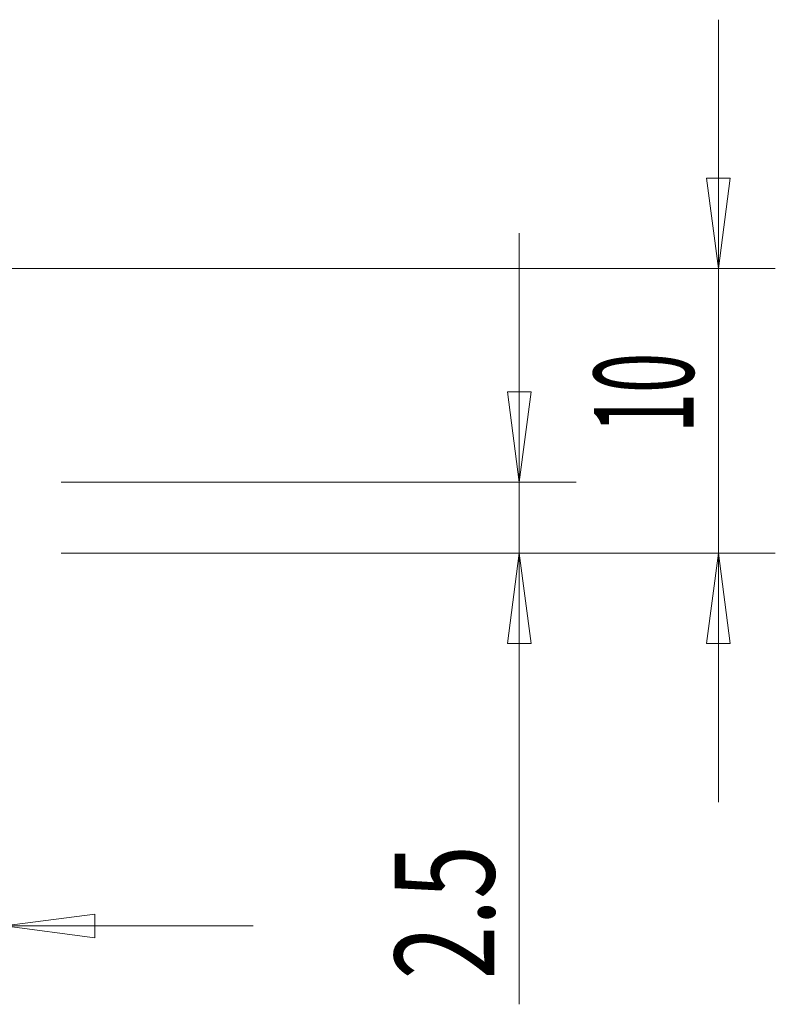
# Model space of a CAD drawing. Units: millimetres. Extents: x -59 to 52, y -52 to 33.
# Drawn here: x 26 to 52, y -21 to 14 of the extents above; entities that cross this region are included whole.
import ezdxf

# ---------------------------------------------------------------- set-up
doc = ezdxf.new("R2010")
doc.units = ezdxf.units.MM
doc.layers.get('0').update_dxf_attribs({"linetype": 'CONTINUOUS'})
doc.layers.add('2', color=7, linetype='CONTINUOUS')
doc.styles.add('iso_b_vert', font='simplex.shx')
doc.dimstyles.get("Standard").update_dxf_attribs({"dimtxt": 0.18, "dimasz": 0.18, "dimexe": 0.18, "dimexo": 0.0625, "dimgap": 0.09, "dimtad": 1, "dimzin": 0, "dimdsep": 52, "dimtxsty": 'Standard', "dimcen": 0.09, "dimadec": 0, "dimazin": 0, "dimtfac": 1, "dimtdec": 4, "dimtofl": 0, "dimtmove": 0, "dimatfit": 3, "dimfxl": 1, "dimtolj": 1, "dimtzin": 0, "dimarcsym": 0})

# ---------------------------------------------------------------- blocks, each defined once
blk = doc.blocks.new('DimnDraft3D4')
at = {"layer": '2', "lineweight": 13}
for p, q in [((13, -7), (13, -20.100889)), ((25, -7), (25, -20.100889)), ((13, -18.100889), (9.824998, -17.682892)), ((9.825002, -18.518886), (9.824998, -17.682892)), ((25, -18.100889), (28.174998, -17.682892)), ((28.174998, -17.682892), (28.175002, -18.518886)), ((33.75, -18.100889), (4.25, -18.100889)), ((13, -18.100889), (9.825002, -18.518886)), ((25, -18.100889), (28.175002, -18.518886))]:
    blk.add_line(p, q, dxfattribs=at)
at = {"layer": '2', "lineweight": 18, "insert": (18.221711, -17.225889), "char_height": 3.5, "attachment_point": 7, "line_spacing_factor": 1.084337, "style": 'iso_b_vert'}
blk.add_mtext('\\W0.5321;12', dxfattribs=at)
blk = doc.blocks.new('_CLOSED')
at = {"lineweight": -2}
for p, q in [((-1, 0.166667), (0, 0)), ((-1, 0.166667), (-1, -0.166667)), ((0, 0), (-1, -0.166667)), ((0, 0), (-1, 0))]:
    blk.add_line(p, q, dxfattribs=at)
blk = doc.blocks.new('DimnDraft3D5')
at = {"layer": '2', "lineweight": 13}
for p, q in [((50.1, 13.75), (50.1, -13.75)), ((49.682003, 8.174998), (50.517997, 8.175002)), ((50.1, 5), (49.682003, 8.174998)), ((50.1, 5), (50.517997, 8.175002)), ((2, 5), (52.1, 5)), ((27, -5), (52.1, -5)), ((50.1, -5), (49.682003, -8.175002)), ((50.1, -5), (50.517997, -8.174998)), ((50.517997, -8.174998), (49.682003, -8.175002))]:
    blk.add_line(p, q, dxfattribs=at)
at = {"layer": '2', "lineweight": 18, "insert": (49.225, -0.778289), "char_height": 3.5, "attachment_point": 7, "rotation": 90, "line_spacing_factor": 1.084337, "style": 'iso_b_vert'}
blk.add_mtext('\\W0.5321;10', dxfattribs=at)
blk = doc.blocks.new('DimnDraft3D6')
at = {"layer": '2', "lineweight": 13}
for p, q in [((43.1, 6.25), (43.1, -20.855)), ((42.682003, 0.674998), (43.517997, 0.675002)), ((43.1, -2.5), (42.682003, 0.674998)), ((43.1, -2.5), (43.517997, 0.675002)), ((27, -2.5), (45.1, -2.5)), ((27, -5), (45.1, -5)), ((43.1, -5), (42.682003, -8.175002)), ((43.1, -5), (43.517997, -8.174998)), ((43.517997, -8.174998), (42.682003, -8.175002))]:
    blk.add_line(p, q, dxfattribs=at)
at = {"layer": '2', "lineweight": 18, "insert": (42.225, -19.98), "char_height": 3.5, "attachment_point": 7, "rotation": 90, "line_spacing_factor": 1.084337, "style": 'iso_b_vert'}
blk.add_mtext('\\W0.7121;2.5', dxfattribs=at)

msp = doc.modelspace()

# ---------------------------------------------------------------- dimensions: what is measured, and where the dimension line sits
at = {"layer": '2', "lineweight": 13}
for base, p1, p2, picture, middle in [((50.1, -5), (2, 5), (27, -5), 'DimnDraft3D5', (50.1, -1.653)), ((43.1, -2.5), (27, -5), (27, -2.5), 'DimnDraft3D6', (43.1, -20.855))]:
    dim = msp.add_linear_dim(base=base, p1=p1, p2=p2, angle=90, dimstyle='Standard', override={"dimtxt": 3.5, "dimasz": 3.175, "dimexe": 2, "dimexo": 2, "dimgap": 1.75, "dimtad": 1, "dimtih": 0, "dimtoh": 0, "dimdec": 1, "dimzin": 8, "dimpost": '<>', "dimtxsty": 'iso_b_vert', "dimblk1": 'CLOSED', "dimblk2": 'CLOSED', "dimsah": 1, "dimclrd": 2, "dimclre": 2, "dimclrt": 7, "dimtofl": 1, "dimtmove": 0}, dxfattribs=at)
    dim.commit()
    dim.dimension.update_dxf_attribs({"geometry": picture, "text_midpoint": middle})
dim = msp.add_linear_dim(base=(13, -18.101), p1=(25, -7), p2=(13, -7), dimstyle='Standard', override={"dimtxt": 3.5, "dimasz": 3.175, "dimexe": 2, "dimexo": 2, "dimgap": 1.75, "dimtad": 1, "dimtih": 0, "dimdec": 1, "dimzin": 8, "dimpost": '<>', "dimtxsty": 'iso_b_vert', "dimblk1": 'CLOSED', "dimblk2": 'CLOSED', "dimsah": 1, "dimclrd": 2, "dimclre": 2, "dimclrt": 7, "dimtofl": 1, "dimtmove": 0}, dxfattribs=at)
dim.commit()
dim.dimension.update_dxf_attribs({"geometry": 'DimnDraft3D4', "text_midpoint": (17.347, -18.101)})

doc.saveas('drawing.dxf')
